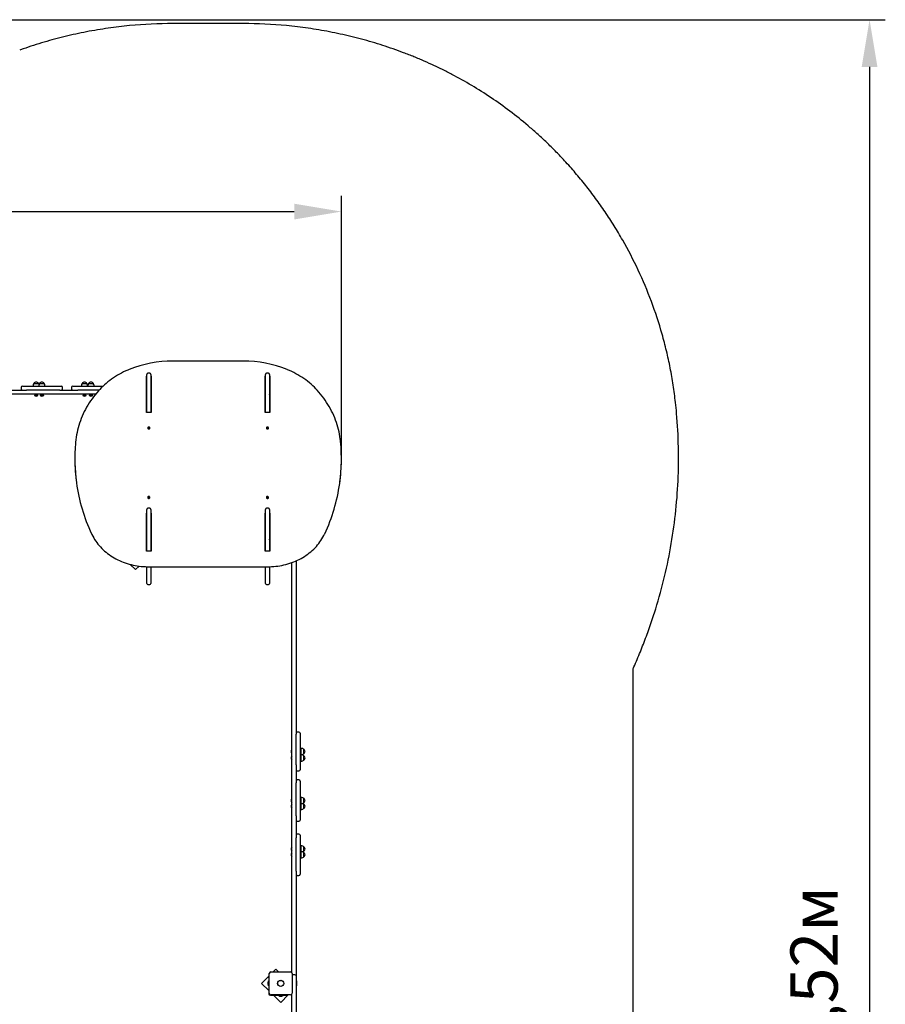
# Model space of a CAD drawing. Units: millimetres. Extents: x 3.05 to 12.24, y 1.49 to 10.72.
# Drawn here: x 8.39 to 12.24, y 6.34 to 10.72 of the extents above; entities that cross this region are included whole.
import ezdxf

# ---------------------------------------------------------------- set-up
doc = ezdxf.new("R2010")
doc.units = ezdxf.units.MM
doc.header["$LTSCALE"] = 70
doc.header["$PDSIZE"] = -1
doc.linetypes.add('SLD-Сплошная', pattern=[0])
doc.layers.add('ПРИМЕЧАНИЯ', color=7, linetype='SLD-Сплошная')
doc.styles.get("Standard").update_dxf_attribs({"font": 'isocpeui.ttf'})
doc.dimstyles.new('ISO-25', dxfattribs={"dimtxt": 2.5, "dimasz": 2.5, "dimexe": 1.25, "dimexo": 0.625, "dimtad": 1, "dimtxsty": 'Standard', "dimcen": 2.5, "dimadec": 0, "dimazin": 0, "dimtfac": 1, "dimtmove": 0, "dimatfit": 3, "dimfxl": 1, "dimarcsym": 0})

# ---------------------------------------------------------------- blocks, each defined once
blk = doc.blocks.new('_D_6')
at = {"color": 0, "lineweight": -2, "transparency": 16777216}
for p, q in [((6.0998, 10.7205), (12.2377, 10.7205)), ((12.1677, 10.5105), (12.1677, 2.4115)), ((6.6098, 2.2015), (12.2377, 2.2015))]:
    blk.add_line(p, q, dxfattribs=at)
at = {"color": 0, "transparency": 16777216}
for points in [[(12.1327, 10.5105), (12.2027, 10.5105), (12.1677, 10.7205)], [(12.1327, 2.4115), (12.2027, 2.4115), (12.1677, 2.2015)]]:
    blk.add_solid(points, dxfattribs=at)
at = {"layer": 'Defpoints', "color": 0, "transparency": 16777216}
for p in [(6.0998, 10.7205), (6.6098, 2.2015), (12.1677, 2.2015)]:
    blk.add_point(p, dxfattribs=at)
at = {"color": 0, "transparency": 16777216, "insert": (11.8157, 6.485), "char_height": 0.21, "attachment_point": 2, "rotation": 90}
blk.add_mtext('8,52м', dxfattribs=at)
blk = doc.blocks.new('*D10')
at = {"color": 0, "lineweight": -2, "transparency": 16777216}
for p, q in [((5.2718, 5.5435), (5.2718, 9.9367)), ((9.8178, 8.7681), (9.8178, 9.9367)), ((5.4818, 9.8667), (9.6078, 9.8667))]:
    blk.add_line(p, q, dxfattribs=at)
at = {"color": 0, "transparency": 16777216}
for points in [[(5.4818, 9.9017), (5.4818, 9.8317), (5.2718, 9.8667)], [(9.6078, 9.9017), (9.6078, 9.8317), (9.8178, 9.8667)]]:
    blk.add_solid(points, dxfattribs=at)
at = {"layer": 'Defpoints', "color": 0, "transparency": 16777216}
for p in [(9.8178, 9.8667), (9.8178, 8.7681), (5.2718, 5.5435)]:
    blk.add_point(p, dxfattribs=at)
at = {"color": 0, "transparency": 16777216, "insert": (7.5448, 10.0927), "char_height": 0.21, "attachment_point": 5}
blk.add_mtext('4,55м', dxfattribs=at)

msp = doc.modelspace()

# ---------------------------------------------------------------- linework, layer by layer
at = {"color": 7, "linetype": 'SLD-Сплошная', "lineweight": 25}
for p, q in [((9.3813, 9.2014), (9.0683, 9.2014)), ((8.9508, 9.1348), (8.9518, 9.1348)), ((8.9508, 8.9728), (8.9508, 9.1348)), ((8.9508, 9.1258), (8.9518, 9.1258)), ((8.9518, 8.9789), (8.9518, 9.1421)), ((8.9648, 9.1471), (8.9568, 9.1471)), ((8.9698, 9.1421), (8.9698, 8.9789)), ((8.9698, 9.1348), (8.9708, 9.1348)), ((8.9698, 9.1258), (8.9708, 9.1258)), ((8.9708, 9.1348), (8.9708, 8.9728)), ((9.4788, 8.9728), (9.4788, 9.1348)), ((9.4788, 9.1348), (9.4798, 9.1348)), ((9.4788, 9.1258), (9.4798, 9.1258)), ((9.4798, 8.9789), (9.4798, 9.1421)), ((9.4928, 9.1471), (9.4848, 9.1471)), ((9.4978, 9.1421), (9.4978, 8.9789)), ((9.4978, 9.1348), (9.4988, 9.1348)), ((9.4978, 9.1258), (9.4988, 9.1258)), ((9.4988, 9.1348), (9.4988, 8.9728)), ((8.3203, 9.0725), (8.4166, 9.0725)), ((8.3933, 9.0855), (8.3933, 9.0775)), ((8.3983, 9.0905), (8.5723, 9.0905)), ((8.565, 9.0725), (8.4166, 9.0725)), ((8.4463, 9.0935), (8.4463, 9.0905)), ((8.4493, 9.1015), (8.4493, 9.1015)), ((8.4493, 9.1015), (8.4703, 9.1015)), ((8.4703, 9.1015), (8.4703, 9.1015)), ((8.4718, 9.0935), (8.4718, 9.0905)), ((8.4748, 9.1015), (8.4748, 9.1015)), ((8.4748, 9.1015), (8.4958, 9.1015)), ((8.4958, 9.1015), (8.4958, 9.1015)), ((8.4988, 9.0905), (8.4988, 9.0935)), ((8.565, 9.0725), (8.6446, 9.0725)), ((8.5773, 9.0775), (8.5773, 9.0855)), ((8.6176, 9.0855), (8.6176, 9.0775)), ((8.6226, 9.0905), (8.7582, 9.0905)), ((8.7403, 9.0725), (8.6446, 9.0725)), ((8.6613, 9.0935), (8.6613, 9.0905)), ((8.6643, 9.1015), (8.6643, 9.1015)), ((8.6643, 9.1015), (8.6847, 9.1015)), ((8.6847, 9.1015), (8.6853, 9.1015)), ((8.6853, 9.1015), (8.6853, 9.1015)), ((8.6883, 9.0905), (8.6883, 9.0935)), ((8.6901, 9.0935), (8.6901, 9.0905)), ((8.6931, 9.1015), (8.6931, 9.1015)), ((8.6931, 9.1015), (8.714, 9.1015)), ((8.714, 9.1015), (8.7141, 9.1015)), ((8.7141, 9.1015), (8.7141, 9.1015)), ((8.7171, 9.0905), (8.7171, 9.0935)), ((8.9508, 9.0725), (8.9518, 9.0725)), ((8.9698, 9.0725), (8.9708, 9.0725)), ((9.4788, 9.0725), (9.4798, 9.0725)), ((9.4978, 9.0725), (9.4988, 9.0725)), ((8.7247, 9.0545), (8.1388, 9.0545)), ((8.4522, 9.0495), (8.4518, 9.0491)), ((8.4518, 9.0491), (8.4518, 9.0489)), ((8.4561, 9.0491), (8.4518, 9.0491)), ((8.4561, 9.0489), (8.4518, 9.0489)), ((8.4522, 9.0495), (8.4674, 9.0495)), ((8.456, 9.0529), (8.456, 9.0503)), ((8.4678, 9.0491), (8.4561, 9.0491)), ((8.4678, 9.0489), (8.4561, 9.0489)), ((8.4568, 9.0541), (8.4566, 9.054)), ((8.4568, 9.0545), (8.4568, 9.0541)), ((8.4568, 9.0541), (8.4569, 9.0541)), ((8.4569, 9.0541), (8.4607, 9.0541)), ((8.4579, 9.0529), (8.4579, 9.0503)), ((8.4607, 9.0541), (8.4628, 9.0541)), ((8.4628, 9.0541), (8.4628, 9.0545)), ((8.463, 9.054), (8.4628, 9.0541)), ((8.4636, 9.0529), (8.4636, 9.0503)), ((8.4678, 9.0491), (8.4674, 9.0495)), ((8.4678, 9.0489), (8.4678, 9.0491)), ((8.4777, 9.0495), (8.4773, 9.0491)), ((8.4773, 9.0491), (8.4773, 9.0489)), ((8.4933, 9.0491), (8.4773, 9.0491)), ((8.4933, 9.0489), (8.4773, 9.0489)), ((8.4777, 9.0495), (8.4929, 9.0495)), ((8.4815, 9.0533), (8.4811, 9.0529)), ((8.4811, 9.0529), (8.4811, 9.0503)), ((8.4823, 9.0541), (8.4815, 9.0533)), ((8.4823, 9.0545), (8.4823, 9.0541)), ((8.4823, 9.0541), (8.4834, 9.0541)), ((8.4834, 9.0541), (8.4876, 9.0541)), ((8.4858, 9.0529), (8.4858, 9.0503)), ((8.4876, 9.0541), (8.4883, 9.0541)), ((8.4883, 9.0541), (8.4883, 9.0545)), ((8.4891, 9.0533), (8.4883, 9.0541)), ((8.4895, 9.0529), (8.4895, 9.0503)), ((8.4933, 9.0491), (8.4929, 9.0495)), ((8.4933, 9.0489), (8.4933, 9.0491)), ((8.6672, 9.0495), (8.6668, 9.0491)), ((8.6668, 9.0491), (8.6668, 9.0489)), ((8.6676, 9.0491), (8.6668, 9.0491)), ((8.6676, 9.0489), (8.6668, 9.0489)), ((8.6672, 9.0495), (8.6824, 9.0495)), ((8.6828, 9.0491), (8.6676, 9.0491)), ((8.6828, 9.0489), (8.6676, 9.0489)), ((8.671, 9.0529), (8.671, 9.0503)), ((8.6718, 9.0541), (8.6716, 9.0539)), ((8.6718, 9.0545), (8.6718, 9.0541)), ((8.6718, 9.0541), (8.6738, 9.0541)), ((8.6738, 9.0541), (8.6776, 9.0541)), ((8.6767, 9.0529), (8.6767, 9.0503)), ((8.6776, 9.0541), (8.6778, 9.0541)), ((8.6778, 9.0541), (8.6778, 9.0545)), ((8.678, 9.0539), (8.6778, 9.0541)), ((8.6786, 9.0529), (8.6786, 9.0503)), ((8.6828, 9.0491), (8.6824, 9.0495)), ((8.6828, 9.0489), (8.6828, 9.0491)), ((8.696, 9.0495), (8.6956, 9.0491)), ((8.6956, 9.0491), (8.6956, 9.0489)), ((8.6977, 9.0491), (8.6956, 9.0491)), ((8.6977, 9.0489), (8.6956, 9.0489)), ((8.696, 9.0495), (8.7112, 9.0495)), ((8.7116, 9.0491), (8.6977, 9.0491)), ((8.7116, 9.0489), (8.6977, 9.0489)), ((8.7004, 9.0529), (8.7004, 9.0503)), ((8.7006, 9.0545), (8.7006, 9.0541)), ((8.7006, 9.0541), (8.7034, 9.0541)), ((8.7034, 9.0541), (8.7066, 9.0541)), ((8.7064, 9.0529), (8.7064, 9.0503)), ((8.7066, 9.0541), (8.7066, 9.0545)), ((8.7067, 9.0529), (8.7067, 9.0503)), ((8.7116, 9.0491), (8.7112, 9.0495)), ((8.7116, 9.0489), (8.7116, 9.0491)), ((8.9518, 9.0545), (8.9508, 9.0545)), ((8.9708, 9.0545), (8.9698, 9.0545)), ((8.9698, 9.0505), (8.9708, 9.0505)), ((9.4798, 9.0545), (9.4788, 9.0545)), ((9.4788, 9.0505), (9.4798, 9.0505)), ((9.4988, 9.0545), (9.4978, 9.0545)), ((8.9708, 9.0152), (8.9698, 9.0152)), ((8.9698, 8.9939), (8.9708, 8.9939)), ((9.4798, 9.0152), (9.4788, 9.0152)), ((9.4788, 8.9939), (9.4798, 8.9939)), ((8.9708, 8.9728), (8.9508, 8.9728)), ((8.9518, 8.9728), (8.9518, 8.9789)), ((8.9698, 8.9789), (8.9698, 8.9728)), ((9.4988, 8.9728), (9.4788, 8.9728)), ((9.4798, 8.9728), (9.4798, 8.9789)), ((9.4978, 8.9789), (9.4978, 8.9728)), ((8.956, 8.9038), (8.956, 8.9035)), ((8.9586, 8.9028), (8.9595, 8.9035)), ((8.9593, 8.9021), (8.9586, 8.9028)), ((8.9595, 8.9024), (8.9586, 8.9028)), ((8.9588, 8.9052), (8.9596, 8.9057)), ((8.9596, 8.9044), (8.9588, 8.9052)), ((8.9591, 8.904), (8.9598, 8.9041)), ((8.9598, 8.9038), (8.9591, 8.904)), ((8.9602, 8.9028), (8.9593, 8.9021)), ((8.9596, 8.9057), (8.9604, 8.9049)), ((8.9604, 8.9039), (8.9596, 8.9057)), ((8.9598, 8.9032), (8.9605, 8.9037)), ((8.9598, 8.9028), (8.9598, 8.9032)), ((8.9607, 8.9024), (8.9605, 8.903)), ((8.9607, 8.9048), (8.9609, 8.9053)), ((8.9609, 8.9029), (8.9607, 8.9024)), ((8.9609, 8.9053), (8.9611, 8.9047)), ((8.9609, 8.9036), (8.9609, 8.9053)), ((8.962, 8.902), (8.9612, 8.9028)), ((8.9613, 8.9036), (8.9618, 8.9032)), ((8.9614, 8.9049), (8.9623, 8.9056)), ((8.9614, 8.9038), (8.9623, 8.9056)), ((8.9618, 8.9039), (8.9625, 8.9037)), ((8.9625, 8.9037), (8.9618, 8.9036)), ((8.9618, 8.903), (8.9618, 8.9026)), ((8.9619, 8.9022), (8.9618, 8.9022)), ((8.962, 8.9033), (8.9628, 8.9025)), ((8.9628, 8.9025), (8.962, 8.902)), ((8.962, 8.9023), (8.9628, 8.9025)), ((8.963, 8.9049), (8.9621, 8.9042)), ((8.9623, 8.9056), (8.963, 8.9049)), ((8.9656, 8.9035), (8.9656, 8.9038)), ((9.484, 8.9038), (9.484, 8.9035)), ((9.4866, 8.9049), (9.4873, 8.9056)), ((9.4875, 8.9042), (9.4866, 8.9049)), ((9.4868, 8.9025), (9.4876, 8.9033)), ((9.4876, 8.902), (9.4868, 8.9025)), ((9.4876, 8.9023), (9.4868, 8.9025)), ((9.4871, 8.9037), (9.4878, 8.9039)), ((9.4878, 8.9036), (9.4871, 8.9037)), ((9.4873, 8.9056), (9.4882, 8.9049)), ((9.4882, 8.9038), (9.4873, 8.9056)), ((9.4884, 8.9028), (9.4876, 8.902)), ((9.4878, 8.9022), (9.4877, 8.9022)), ((9.4878, 8.9032), (9.4883, 8.9036)), ((9.4878, 8.9026), (9.4878, 8.903)), ((9.4885, 8.9047), (9.4887, 8.9053)), ((9.4887, 8.9053), (9.4889, 8.9048)), ((9.4887, 8.9036), (9.4887, 8.9053)), ((9.4889, 8.9024), (9.4887, 8.9029)), ((9.4891, 8.903), (9.4889, 8.9024)), ((9.4891, 8.9037), (9.4898, 8.9032)), ((9.4892, 8.9049), (9.49, 8.9057)), ((9.4892, 8.9039), (9.49, 8.9057)), ((9.4903, 8.9021), (9.4894, 8.9028)), ((9.4898, 8.9041), (9.4905, 8.904)), ((9.4905, 8.904), (9.4898, 8.9038)), ((9.4898, 8.9032), (9.4898, 8.9028)), ((9.49, 8.9057), (9.4908, 8.9052)), ((9.4908, 8.9052), (9.49, 8.9044)), ((9.4901, 8.9035), (9.491, 8.9028)), ((9.4901, 8.9024), (9.491, 8.9028)), ((9.491, 8.9028), (9.4903, 8.9021)), ((9.4936, 8.9035), (9.4936, 8.9038)), ((8.6347, 8.8352), (8.6347, 8.835)), ((9.8149, 8.835), (9.8149, 8.8352)), ((8.6318, 8.7681), (8.6318, 8.7641)), ((9.8178, 8.7641), (9.8178, 8.7681)), ((8.956, 8.5947), (8.956, 8.5944)), ((8.9585, 8.5956), (8.9591, 8.5963)), ((8.9595, 8.595), (8.9585, 8.5956)), ((8.959, 8.5932), (8.9597, 8.5941)), ((8.9598, 8.5927), (8.959, 8.5932)), ((8.9597, 8.593), (8.959, 8.5932)), ((8.9591, 8.5963), (8.9601, 8.5957)), ((8.9601, 8.5946), (8.9591, 8.5963)), ((8.9591, 8.5944), (8.9598, 8.5947)), ((8.9598, 8.5944), (8.9591, 8.5944)), ((8.9599, 8.5929), (8.9597, 8.593)), ((8.9598, 8.594), (8.9602, 8.5944)), ((8.9598, 8.5933), (8.9598, 8.594)), ((8.9605, 8.5936), (8.9598, 8.5927)), ((8.9605, 8.5962), (8.9608, 8.5956)), ((8.9605, 8.5955), (8.9605, 8.5962)), ((8.9606, 8.5945), (8.9605, 8.5962)), ((8.9611, 8.5932), (8.9608, 8.5938)), ((8.961, 8.5946), (8.9618, 8.5941)), ((8.9611, 8.5958), (8.9618, 8.5966)), ((8.9611, 8.5947), (8.9618, 8.5966)), ((8.9611, 8.5938), (8.9611, 8.5932)), ((8.9625, 8.5931), (8.9615, 8.5937)), ((8.9618, 8.5966), (8.9626, 8.5961)), ((8.9618, 8.595), (8.9625, 8.5949)), ((8.9618, 8.5945), (8.9618, 8.5938)), ((8.9626, 8.5961), (8.9619, 8.5953)), ((8.9625, 8.5949), (8.9619, 8.5947)), ((8.9621, 8.5944), (8.9631, 8.5938)), ((8.9621, 8.5933), (8.9631, 8.5938)), ((8.9631, 8.5938), (8.9625, 8.5931)), ((8.9656, 8.5944), (8.9656, 8.5947)), ((9.484, 8.5947), (9.484, 8.5944)), ((9.4865, 8.5938), (9.4875, 8.5944)), ((9.4871, 8.5931), (9.4865, 8.5938)), ((9.4875, 8.5933), (9.4865, 8.5938)), ((9.487, 8.5961), (9.4878, 8.5966)), ((9.4877, 8.5953), (9.487, 8.5961)), ((9.4871, 8.5949), (9.4878, 8.595)), ((9.4878, 8.5947), (9.4871, 8.5949)), ((9.4881, 8.5937), (9.4871, 8.5931)), ((9.4878, 8.5966), (9.4885, 8.5958)), ((9.4885, 8.5947), (9.4878, 8.5966)), ((9.4878, 8.5941), (9.4886, 8.5946)), ((9.4878, 8.5938), (9.4878, 8.5945)), ((9.4885, 8.5932), (9.4885, 8.5938)), ((9.4888, 8.5938), (9.4885, 8.5932)), ((9.4888, 8.5956), (9.4891, 8.5962)), ((9.489, 8.5945), (9.4891, 8.5962)), ((9.4891, 8.5962), (9.4891, 8.5955)), ((9.4898, 8.5927), (9.4891, 8.5936)), ((9.4894, 8.5944), (9.4898, 8.594)), ((9.4895, 8.5957), (9.4905, 8.5963)), ((9.4895, 8.5946), (9.4905, 8.5963)), ((9.4899, 8.593), (9.4897, 8.5929)), ((9.4905, 8.5944), (9.4898, 8.5944)), ((9.4898, 8.594), (9.4898, 8.5933)), ((9.4906, 8.5932), (9.4898, 8.5927)), ((9.4899, 8.5947), (9.4905, 8.5944)), ((9.4899, 8.5941), (9.4906, 8.5932)), ((9.4899, 8.593), (9.4906, 8.5932)), ((9.4911, 8.5956), (9.4901, 8.595)), ((9.4905, 8.5963), (9.4911, 8.5956)), ((9.4936, 8.5944), (9.4936, 8.5947)), ((8.9648, 8.5465), (8.9568, 8.5465)), ((9.4928, 8.5465), (9.4848, 8.5465)), ((8.9508, 8.5251), (8.9518, 8.5251)), ((8.9508, 8.3554), (8.9508, 8.5251)), ((8.9508, 8.5161), (8.9518, 8.5161)), ((8.9518, 8.4066), (8.9518, 8.5415)), ((8.9698, 8.5415), (8.9698, 8.4066)), ((8.9698, 8.5251), (8.9708, 8.5251)), ((8.9698, 8.5161), (8.9708, 8.5161)), ((8.9708, 8.5251), (8.9708, 8.3554)), ((9.4788, 8.3554), (9.4788, 8.5251)), ((9.4788, 8.5251), (9.4798, 8.5251)), ((9.4788, 8.5161), (9.4798, 8.5161)), ((9.4798, 8.4066), (9.4798, 8.5415)), ((9.4978, 8.5415), (9.4978, 8.4066)), ((9.4978, 8.5251), (9.4988, 8.5251)), ((9.4978, 8.5161), (9.4988, 8.5161)), ((9.4988, 8.5251), (9.4988, 8.3554)), ((8.9705, 8.4823), (8.9708, 8.4817)), ((9.4988, 8.4935), (9.4978, 8.4935)), ((9.4988, 8.4625), (9.4978, 8.4625)), ((9.4988, 8.4315), (9.4978, 8.4315)), ((8.9518, 8.4095), (8.9508, 8.4095)), ((8.9518, 8.3606), (8.9518, 8.4066)), ((8.9698, 8.4066), (8.9698, 8.3606)), ((8.9708, 8.3692), (8.9698, 8.3692)), ((9.4798, 8.3692), (9.4788, 8.3692)), ((9.4798, 8.3606), (9.4798, 8.4066)), ((9.4978, 8.4067), (9.4978, 8.4095)), ((9.4988, 8.4095), (9.4978, 8.4095)), ((9.4978, 8.4066), (9.4978, 8.3606)), ((8.9708, 8.3554), (8.9508, 8.3554)), ((8.9518, 8.3554), (8.9518, 8.3606)), ((8.9698, 8.3606), (8.9698, 8.3554)), ((9.4988, 8.3554), (9.4788, 8.3554)), ((9.4798, 8.3554), (9.4798, 8.3606)), ((9.4978, 8.3606), (9.4978, 8.3554)), ((8.8787, 8.2966), (8.9017, 8.2736)), ((8.9017, 8.2736), (8.9173, 8.2892)), ((8.9518, 8.2483), (8.9518, 8.2867)), ((8.9562, 8.2867), (9.4934, 8.2867)), ((8.9698, 8.2867), (8.9698, 8.2483)), ((9.4798, 8.2483), (9.4798, 8.2867)), ((9.4978, 8.2867), (9.4978, 8.2483)), ((9.5978, 8.1347), (9.5978, 8.3049)), ((9.6158, 8.3122), (9.6158, 8.1347)), ((8.9518, 8.2118), (8.9518, 8.2483)), ((8.9698, 8.2483), (8.9698, 8.2118)), ((9.4798, 8.2118), (9.4798, 8.2483)), ((9.4978, 8.2483), (9.4978, 8.2118)), ((8.9568, 8.2068), (8.9648, 8.2068)), ((9.4848, 8.2068), (9.4928, 8.2068)), ((9.5978, 7.9368), (9.5978, 8.1347)), ((9.6158, 8.1347), (9.6158, 7.9368)), ((9.5978, 7.9194), (9.5978, 7.9368)), ((9.6158, 7.9368), (9.6158, 7.9194)), ((9.5978, 7.8959), (9.5978, 7.9194)), ((9.5978, 7.7591), (9.5978, 7.8959)), ((9.6158, 7.9194), (9.6158, 7.8959)), ((9.6158, 7.8959), (9.6158, 7.7591)), ((9.5978, 7.6535), (9.5978, 7.7591)), ((9.6158, 7.7591), (9.6158, 7.6535)), ((9.5978, 7.6277), (9.5978, 7.6535)), ((9.5978, 6.8433), (9.5978, 7.6277)), ((9.6158, 7.6535), (9.6158, 7.6277)), ((9.6158, 7.6277), (9.6158, 7.541)), ((9.6158, 7.4055), (9.6158, 7.541)), ((9.6288, 7.5504), (9.6208, 7.5504)), ((9.6338, 7.5454), (9.6338, 7.3833)), ((9.5974, 7.4723), (9.5972, 7.4723)), ((9.5972, 7.465), (9.5972, 7.4723)), ((9.5972, 7.4563), (9.5972, 7.465)), ((9.5972, 7.4563), (9.5974, 7.4563)), ((9.5978, 7.4719), (9.5974, 7.4723)), ((9.5974, 7.465), (9.5974, 7.4723)), ((9.5974, 7.4563), (9.5974, 7.465)), ((9.5974, 7.4563), (9.5978, 7.4567)), ((9.6388, 7.4673), (9.6338, 7.4673)), ((9.6338, 7.4613), (9.6388, 7.4613)), ((9.6418, 7.4778), (9.6388, 7.4778)), ((9.6388, 7.4656), (9.6388, 7.4778)), ((9.6388, 7.4508), (9.6388, 7.4656)), ((9.6388, 7.4508), (9.6418, 7.4508)), ((9.6418, 7.449), (9.6388, 7.449)), ((9.6388, 7.4477), (9.6388, 7.449)), ((9.6498, 7.4748), (9.6497, 7.4748)), ((9.6497, 7.4538), (9.6498, 7.4538)), ((9.6498, 7.4748), (9.6498, 7.4538)), ((9.5974, 7.4435), (9.5972, 7.4435)), ((9.5972, 7.4427), (9.5972, 7.4435)), ((9.5972, 7.4275), (9.5972, 7.4427)), ((9.5972, 7.4275), (9.5974, 7.4275)), ((9.5978, 7.4431), (9.5974, 7.4435)), ((9.5974, 7.4427), (9.5974, 7.4435)), ((9.5974, 7.4275), (9.5974, 7.4427)), ((9.5974, 7.4275), (9.5978, 7.4279)), ((9.6158, 7.4055), (9.6158, 7.3256)), ((9.6388, 7.4385), (9.6338, 7.4385)), ((9.6338, 7.4325), (9.6388, 7.4325)), ((9.6388, 7.422), (9.6388, 7.4477)), ((9.6388, 7.422), (9.6418, 7.422)), ((9.6498, 7.446), (9.6497, 7.446)), ((9.6497, 7.425), (9.6498, 7.425)), ((9.6498, 7.446), (9.6498, 7.4256)), ((9.6498, 7.4256), (9.6498, 7.425)), ((9.6208, 7.3783), (9.6288, 7.3783)), ((9.6158, 7.1774), (9.6158, 7.3256)), ((9.6288, 7.338), (9.6208, 7.338)), ((9.6338, 7.333), (9.6338, 7.159)), ((9.5974, 7.254), (9.5972, 7.254)), ((9.5972, 7.2519), (9.5972, 7.254)), ((9.5972, 7.238), (9.5972, 7.2519)), ((9.5972, 7.238), (9.5974, 7.238)), ((9.5978, 7.2536), (9.5974, 7.254)), ((9.5974, 7.2519), (9.5974, 7.254)), ((9.5974, 7.238), (9.5974, 7.2519)), ((9.5974, 7.238), (9.5978, 7.2384)), ((9.6388, 7.249), (9.6338, 7.249)), ((9.6338, 7.243), (9.6388, 7.243)), ((9.6418, 7.2595), (9.6388, 7.2595)), ((9.6388, 7.2559), (9.6388, 7.2595)), ((9.6388, 7.2325), (9.6388, 7.2559)), ((9.6388, 7.2325), (9.6418, 7.2325)), ((9.6388, 7.2267), (9.6388, 7.2325)), ((9.6498, 7.2565), (9.6497, 7.2565)), ((9.6497, 7.2355), (9.6498, 7.2355)), ((9.6498, 7.231), (9.6497, 7.231)), ((9.6498, 7.2565), (9.6498, 7.2355)), ((9.6498, 7.2355), (9.6498, 7.2355)), ((9.6498, 7.231), (9.6498, 7.21)), ((9.5974, 7.2285), (9.5972, 7.2285)), ((9.5972, 7.2242), (9.5972, 7.2285)), ((9.5972, 7.2125), (9.5972, 7.2242)), ((9.5972, 7.2125), (9.5974, 7.2125)), ((9.5978, 7.2281), (9.5974, 7.2285)), ((9.5974, 7.2242), (9.5974, 7.2285)), ((9.5974, 7.2125), (9.5974, 7.2242)), ((9.5974, 7.2125), (9.5978, 7.2129)), ((9.6388, 7.2235), (9.6338, 7.2235)), ((9.6338, 7.2175), (9.6388, 7.2175)), ((9.6388, 7.207), (9.6388, 7.2267)), ((9.6388, 7.207), (9.6418, 7.207)), ((9.6497, 7.21), (9.6498, 7.21)), ((9.6158, 7.1774), (9.6158, 7.0809)), ((9.6208, 7.154), (9.6288, 7.154)), ((9.6158, 6.9315), (9.6158, 7.0809)), ((9.6288, 7.0971), (9.6208, 7.0971)), ((9.6338, 7.0921), (9.6338, 6.918)), ((9.5974, 7.0385), (9.5972, 7.0385)), ((9.5972, 7.0225), (9.5972, 7.0385)), ((9.5972, 7.0225), (9.5974, 7.0225)), ((9.5974, 7.0131), (9.5972, 7.0131)), ((9.5972, 7.0098), (9.5972, 7.0131)), ((9.5972, 6.9971), (9.5972, 7.0098)), ((9.5978, 7.0381), (9.5974, 7.0385)), ((9.5974, 7.0225), (9.5974, 7.0385)), ((9.5974, 7.0225), (9.5978, 7.0229)), ((9.5978, 7.0127), (9.5974, 7.0131)), ((9.5974, 7.0098), (9.5974, 7.0131)), ((9.5974, 6.9971), (9.5974, 7.0098)), ((9.6388, 7.0335), (9.6338, 7.0335)), ((9.6338, 7.0275), (9.6388, 7.0275)), ((9.6418, 7.044), (9.6388, 7.044)), ((9.6388, 7.0186), (9.6388, 7.044)), ((9.6418, 7.0186), (9.6388, 7.0186)), ((9.6388, 7.0131), (9.6388, 7.0186)), ((9.6388, 6.9916), (9.6388, 7.0131)), ((9.6498, 7.041), (9.6497, 7.041)), ((9.6497, 7.02), (9.6498, 7.02)), ((9.6498, 7.0156), (9.6497, 7.0156)), ((9.6498, 7.041), (9.6498, 7.02)), ((9.6498, 7.0156), (9.6498, 6.9946)), ((9.5972, 6.9971), (9.5974, 6.9971)), ((9.5974, 6.9971), (9.5978, 6.9975)), ((9.6388, 7.0081), (9.6338, 7.0081)), ((9.6338, 7.0021), (9.6388, 7.0021)), ((9.6388, 6.9916), (9.6418, 6.9916)), ((9.6497, 6.9946), (9.6498, 6.9946)), ((9.6158, 6.9315), (9.6158, 6.8433)), ((9.6208, 6.913), (9.6288, 6.913)), ((9.5978, 6.8224), (9.5978, 6.8433)), ((9.6158, 6.8433), (9.6158, 6.8224)), ((9.5978, 6.4807), (9.5978, 6.8224)), ((9.6158, 6.8224), (9.6158, 6.4655)), ((9.5043, 6.484), (9.5913, 6.484)), ((9.5265, 6.4961), (9.5144, 6.484)), ((9.5386, 6.484), (9.5265, 6.4961)), ((9.4963, 6.4659), (9.4629, 6.4324)), ((9.4948, 6.4432), (9.493, 6.4432)), ((9.493, 6.4219), (9.493, 6.4432)), ((9.4948, 6.4622), (9.4963, 6.4622)), ((9.4948, 6.4572), (9.4948, 6.4622)), ((9.4948, 6.4572), (9.4948, 6.3865)), ((9.4963, 6.389), (9.4963, 6.476)), ((9.5993, 6.476), (9.5993, 6.389)), ((9.6108, 6.4705), (9.6028, 6.4705)), ((9.6158, 6.4655), (9.6158, 6.4257)), ((9.6176, 6.4437), (9.6158, 6.4437)), ((9.6176, 6.4432), (9.6158, 6.4432)), ((9.6176, 6.4437), (9.6176, 6.4432)), ((9.6176, 6.4432), (9.6176, 6.4219)), ((9.4629, 6.4324), (9.4948, 6.4005)), ((9.4912, 6.436), (9.4912, 6.4325)), ((9.4912, 6.4325), (9.4912, 6.429)), ((9.493, 6.4219), (9.4948, 6.4219)), ((9.6158, 6.4257), (9.6158, 5.7535)), ((9.6158, 6.4219), (9.6176, 6.4219)), ((9.6194, 6.436), (9.6194, 6.4365)), ((9.6194, 6.4365), (9.6194, 6.4365)), ((9.6194, 6.436), (9.6194, 6.4365)), ((9.6194, 6.429), (9.6194, 6.436)), ((9.5018, 6.3795), (9.5725, 6.3795)), ((9.5913, 6.381), (9.5043, 6.381)), ((9.5158, 6.3795), (9.5477, 6.3476)), ((9.5372, 6.3795), (9.5372, 6.3777)), ((9.5585, 6.3777), (9.5372, 6.3777)), ((9.5443, 6.3759), (9.5513, 6.3759)), ((9.5477, 6.3476), (9.5812, 6.381)), ((9.5585, 6.3777), (9.5585, 6.3795)), ((9.5775, 6.3795), (9.5725, 6.3795)), ((9.5775, 6.381), (9.5775, 6.3795)), ((9.5978, 5.7535), (9.5978, 6.3844))]:
    msp.add_line(p, q, dxfattribs=at)
at = {"color": 7, "linetype": 'SLD-Сплошная', "lineweight": 25, "flags": 128}
for points in [[(8.8733, 9.1638), (8.8682, 9.1616), (8.8585, 9.1574), (8.849, 9.1529), (8.8396, 9.1482), (8.8305, 9.1433), (8.8214, 9.1381), (8.8126, 9.1327), (8.8039, 9.127), (8.7955, 9.1212), (8.7872, 9.1151), (8.7791, 9.1089), (8.7713, 9.1024), (8.7637, 9.0957), (8.7563, 9.0889), (8.7491, 9.0818), (8.7426, 9.075), (8.7413, 9.0737)], [(9.7083, 9.0737), (9.7047, 9.0775), (9.6977, 9.0847), (9.6904, 9.0916), (9.6829, 9.0984), (9.6752, 9.105), (9.6673, 9.1114), (9.6592, 9.1176), (9.6508, 9.1235), (9.6423, 9.1293), (9.6335, 9.1348), (9.6246, 9.1401), (9.6155, 9.1452), (9.6063, 9.1501), (9.5969, 9.1547), (9.5873, 9.1591), (9.5781, 9.163), (9.5763, 9.1638)], [(8.7413, 9.0737), (8.7372, 9.0692), (8.7297, 9.0606), (8.7224, 9.0518), (8.7154, 9.0429), (8.7087, 9.0338), (8.7022, 9.0246), (8.696, 9.0152), (8.6901, 9.0057), (8.6844, 8.9961), (8.6791, 8.9864), (8.674, 8.9765), (8.6692, 8.9666), (8.6647, 8.9565), (8.6605, 8.9463), (8.6566, 8.9361), (8.653, 8.9257), (8.6497, 8.9153), (8.6467, 8.9049), (8.644, 8.8943), (8.6417, 8.8837), (8.6396, 8.8731), (8.6379, 8.8624), (8.6364, 8.8517), (8.6361, 8.849)], [(9.8135, 8.849), (9.8128, 8.8547), (9.8113, 8.8654), (9.8094, 8.8761), (9.8073, 8.8867), (9.8048, 8.8973), (9.8021, 8.9078), (9.799, 8.9182), (9.7956, 8.9286), (9.7919, 8.9389), (9.788, 8.9492), (9.7837, 8.9593), (9.7791, 8.9693), (9.7742, 8.9793), (9.7691, 8.9891), (9.7636, 8.9988), (9.7579, 9.0084), (9.7519, 9.0178), (9.7456, 9.0272), (9.7391, 9.0363), (9.7323, 9.0454), (9.7252, 9.0542), (9.7178, 9.063), (9.7102, 9.0715), (9.7083, 9.0737)], [(8.4569, 9.0541), (8.4571, 9.0541), (8.4574, 9.0537), (8.4579, 9.0529)], [(8.4636, 9.0529), (8.4633, 9.0535), (8.463, 9.0539)], [(8.6716, 9.0539), (8.6715, 9.0537), (8.671, 9.0529)], [(8.6776, 9.0541), (8.6778, 9.0541), (8.6781, 9.0537), (8.6786, 9.0529)], [(8.9508, 9.0538), (8.951, 9.0537), (8.9518, 9.0527)], [(9.4978, 9.0526), (9.4986, 9.0537), (9.4988, 9.0538)], [(8.9639, 8.9007), (8.9648, 8.9015), (8.9654, 8.9025), (8.9656, 8.9037), (8.9655, 8.9048), (8.965, 8.9058), (8.9642, 8.9067), (8.9632, 8.9074), (8.962, 8.9079), (8.9607, 8.908), (8.9594, 8.9078), (8.9582, 8.9074), (8.9572, 8.9066), (8.9565, 8.9057), (8.9561, 8.9046), (8.956, 8.9035), (8.9563, 8.9024), (8.9569, 8.9014), (8.9579, 8.9006), (8.959, 8.9), (8.9602, 8.8997), (8.9616, 8.8997), (8.9628, 8.9001), (8.9639, 8.9007)], [(8.956, 8.9035), (8.956, 8.9032), (8.9563, 8.9021), (8.9569, 8.9011), (8.9579, 8.9003), (8.959, 8.8997), (8.9602, 8.8994), (8.9616, 8.8994), (8.9628, 8.8998), (8.9639, 8.9004)], [(9.4857, 8.9007), (9.4868, 8.9001), (9.488, 8.8997), (9.4894, 8.8997), (9.4906, 8.9), (9.4918, 8.9006), (9.4927, 8.9014), (9.4933, 8.9024), (9.4936, 8.9035), (9.4935, 8.9046), (9.4931, 8.9057), (9.4924, 8.9066), (9.4914, 8.9074), (9.4902, 8.9078), (9.4889, 8.908), (9.4876, 8.9079), (9.4864, 8.9074), (9.4854, 8.9067), (9.4846, 8.9058), (9.4841, 8.9048), (9.484, 8.9037), (9.4842, 8.9025), (9.4848, 8.9015), (9.4857, 8.9007)], [(9.4857, 8.9004), (9.4868, 8.8998), (9.488, 8.8994), (9.4894, 8.8994), (9.4906, 8.8997), (9.4918, 8.9003), (9.4927, 8.9011), (9.4933, 8.9021), (9.4936, 8.9032), (9.4936, 8.9035)], [(8.6361, 8.849), (8.6354, 8.8418), (8.6347, 8.8352)], [(9.8149, 8.8352), (9.8142, 8.8423), (9.8135, 8.849)], [(8.9647, 8.5922), (8.9653, 8.5932), (8.9656, 8.5943), (8.9655, 8.5955), (8.9651, 8.5965), (8.9644, 8.5975), (8.9634, 8.5982), (8.9622, 8.5987), (8.9609, 8.5988), (8.9596, 8.5987), (8.9584, 8.5983), (8.9573, 8.5976), (8.9566, 8.5966), (8.9561, 8.5956), (8.956, 8.5945), (8.9563, 8.5933), (8.9568, 8.5923), (8.9577, 8.5915), (8.9588, 8.5909), (8.9601, 8.5906), (8.9614, 8.5906), (8.9627, 8.5908), (8.9638, 8.5914), (8.9647, 8.5922)], [(8.956, 8.5944), (8.956, 8.5942), (8.9563, 8.593), (8.9568, 8.592), (8.9577, 8.5912), (8.9588, 8.5906), (8.9601, 8.5903), (8.9614, 8.5903), (8.9627, 8.5905), (8.9638, 8.5911), (8.9647, 8.5919)], [(9.4849, 8.5922), (9.4858, 8.5914), (9.487, 8.5908), (9.4882, 8.5906), (9.4895, 8.5906), (9.4908, 8.5909), (9.4919, 8.5915), (9.4928, 8.5923), (9.4933, 8.5933), (9.4936, 8.5945), (9.4935, 8.5956), (9.493, 8.5966), (9.4923, 8.5976), (9.4912, 8.5983), (9.49, 8.5987), (9.4887, 8.5988), (9.4874, 8.5987), (9.4863, 8.5982), (9.4852, 8.5975), (9.4845, 8.5965), (9.4841, 8.5955), (9.484, 8.5943), (9.4843, 8.5932), (9.4849, 8.5922)], [(9.4849, 8.5919), (9.4858, 8.5911), (9.487, 8.5905), (9.4882, 8.5903), (9.4895, 8.5903), (9.4908, 8.5906), (9.4919, 8.5912), (9.4928, 8.592), (9.4933, 8.593), (9.4936, 8.5942), (9.4936, 8.5944)], [(8.7059, 8.4333), (8.7078, 8.4293), (8.7116, 8.422), (8.7156, 8.4148), (8.7199, 8.4077), (8.7246, 8.4007), (8.7294, 8.3939), (8.7346, 8.3873), (8.74, 8.3807), (8.7456, 8.3744), (8.7516, 8.3682), (8.7577, 8.3622), (8.7641, 8.3564), (8.7707, 8.3508), (8.7775, 8.3454), (8.7845, 8.3402), (8.7918, 8.3352), (8.7992, 8.3304), (8.8068, 8.3259), (8.8146, 8.3215), (8.8225, 8.3174), (8.8306, 8.3136), (8.8389, 8.31), (8.8473, 8.3066), (8.8558, 8.3035), (8.8644, 8.3007), (8.8732, 8.2981), (8.882, 8.2957), (8.891, 8.2936), (8.9, 8.2918), (8.909, 8.2903), (8.9182, 8.289), (8.9273, 8.288), (8.9365, 8.2873), (8.9458, 8.2869), (8.9545, 8.2867), (8.9562, 8.2867)], [(9.4934, 8.2867), (9.4983, 8.2867), (9.5075, 8.287), (9.5167, 8.2876), (9.5259, 8.2884), (9.5351, 8.2895), (9.5442, 8.2909), (9.5532, 8.2925), (9.5622, 8.2944), (9.5711, 8.2966), (9.5799, 8.2991), (9.5886, 8.3018), (9.5972, 8.3047), (9.6057, 8.3079), (9.614, 8.3114), (9.6222, 8.3151), (9.6303, 8.3191), (9.6381, 8.3232), (9.6459, 8.3277), (9.6534, 8.3323), (9.6608, 8.3372), (9.6679, 8.3423), (9.6749, 8.3476), (9.6816, 8.353), (9.6881, 8.3587), (9.6944, 8.3646), (9.7005, 8.3707), (9.7063, 8.3769), (9.7118, 8.3834), (9.7171, 8.3899), (9.7222, 8.3967), (9.7269, 8.4035), (9.7314, 8.4105), (9.7357, 8.4177), (9.7396, 8.425), (9.7431, 8.4319), (9.7437, 8.4333)], [(8.9508, 8.4078), (8.951, 8.4077), (8.9518, 8.4067)], [(9.4978, 8.4066), (9.4986, 8.4077), (9.4988, 8.4078)]]:
    msp.add_lwpolyline(points, dxfattribs=at)
at = {"color": 7, "linetype": 'SLD-Сплошная', "lineweight": 25}
for radius in [0.0137, 0.0135]:
    msp.add_circle((9.5478, 6.4325), radius, dxfattribs=at)
for centre, radius, start, end in [((9.0673, 8.6822), 0.5192, 89.8938, 111.941), ((9.3822, 8.6819), 0.5195, 68.0645, 90.1006), ((8.9568, 9.1421), 0.005, 90, 180), ((8.9648, 9.1421), 0.005, 0, 90), ((9.4848, 9.1421), 0.005, 90, 180), ((9.4928, 9.1421), 0.005, 0, 90), ((8.3983, 9.0855), 0.005, 90, 180), ((8.3983, 9.0775), 0.005, 180, 270), ((8.4583, 9.0935), 0.012, 138.1897, 180), ((8.4598, 9.0957), 0.012, 28.955, 151.045), ((8.4613, 9.0935), 0.012, 20.6293, 41.8103), ((8.4838, 9.0935), 0.012, 138.1897, 180), ((8.4853, 9.0957), 0.012, 28.955, 151.045), ((8.4868, 9.0935), 0.012, 0, 41.8103), ((8.5723, 9.0855), 0.005, 0, 90), ((8.5723, 9.0775), 0.005, 270, 0), ((8.6226, 9.0855), 0.005, 90, 180), ((8.6226, 9.0775), 0.005, 180, 270), ((8.6733, 9.0935), 0.012, 138.1897, 180), ((8.6748, 9.0957), 0.012, 28.955, 151.045), ((8.6763, 9.0935), 0.012, 0, 41.8103), ((8.7021, 9.0935), 0.012, 138.1897, 180), ((8.7036, 9.0957), 0.012, 28.955, 151.045), ((8.7051, 9.0935), 0.012, 0, 41.8103), ((8.4598, 9.0581), 0.0122, 228.8578, 311.1422), ((8.4578, 9.0526), 0.00175, 117.5065, 169.8723), ((8.4612, 9.0492), 0.00496, 95.2045, 131.7989), ((8.4604, 9.0495), 0.00463, 46.8325, 86.1641), ((8.4853, 9.0581), 0.0122, 228.8578, 311.1422), ((8.4839, 9.0503), 0.00382, 96.9512, 138.1694), ((8.4831, 9.0506), 0.00353, 40.0492, 84.8302), ((8.4882, 9.0514), 0.00275, 100.6012, 147.8977), ((8.4873, 9.0516), 0.0025, 29.5185, 81.9826), ((8.6748, 9.0581), 0.0122, 228.8578, 311.1422), ((8.6743, 9.0492), 0.00491, 95.2666, 132.0539), ((8.6735, 9.0496), 0.00458, 46.5625, 86.1171), ((8.6784, 9.0525), 0.00178, 115.4064, 168.1944), ((8.7036, 9.0581), 0.0122, 228.8578, 311.1422), ((8.7039, 9.0488), 0.00534, 94.8301, 130.2035), ((8.7044, 9.0531), 0.00394, 165.2733, 183.5117), ((8.7031, 9.0491), 0.00499, 48.5191, 86.4474), ((8.7121, 9.0529), 0.00566, 168.0596, 180.7253), ((8.7028, 9.0531), 0.00394, 356.4883, 14.7267), ((8.9592, 8.904), 0.000635, 305.7527, 337.0056), ((8.9592, 8.904), 0.000596, 12.3483, 44.954), ((8.9592, 8.9028), 0.000573, 319.5748, 359.5395), ((8.9606, 8.9022), 0.000778, 98.6475, 125.9184), ((8.9609, 8.9055), 0.000736, 224.9205, 253.2224), ((8.9609, 8.9044), 0.000813, 234.4145, 297.4791), ((8.9607, 8.9022), 0.000736, 44.9205, 73.2224), ((8.961, 8.9055), 0.000778, 278.6475, 305.9184), ((8.9624, 8.9037), 0.000635, 125.7527, 157.0056), ((8.9624, 8.9037), 0.000596, 192.3483, 224.954), ((8.9624, 8.9026), 0.000565, 180.2707, 215.5121), ((8.9617, 8.9036), 0.00392, 304.5882, 359.1631), ((9.4879, 8.9036), 0.00392, 180.8369, 235.4118), ((9.4872, 8.9037), 0.000635, 22.9944, 54.2473), ((9.4872, 8.9037), 0.000596, 315.046, 347.6517), ((9.4872, 8.9026), 0.000565, 324.4879, 359.7293), ((9.4886, 8.9055), 0.000778, 234.0816, 261.3525), ((9.4887, 8.9044), 0.000813, 242.5209, 305.5855), ((9.4889, 8.9022), 0.000736, 106.7776, 135.0795), ((9.4887, 8.9055), 0.000736, 286.7776, 315.0795), ((9.489, 8.9022), 0.000778, 54.0816, 81.3525), ((9.4904, 8.904), 0.000596, 135.046, 167.6517), ((9.4904, 8.904), 0.000635, 202.9944, 234.2473), ((9.4904, 8.9028), 0.000576, 180.5566, 220.3291), ((9.3977, 8.7681), 0.7659, 174.9848, 188.0562), ((9.0518, 8.7681), 0.766, 352.1578, 5.0144), ((9.3984, 8.7641), 0.7666, 180.0037, 187.8401), ((9.0511, 8.7641), 0.7667, 351.9484, 359.9962), ((9.4202, 8.7675), 0.7887, 187.8803, 205.0781), ((9.029, 8.7677), 0.789, 334.9244, 351.9077), ((8.9592, 8.5944), 0.000655, 27.7699, 58.3706), ((8.9592, 8.5945), 0.000582, 319.5067, 352.6664), ((8.9593, 8.5933), 0.000561, 329.305, 359.792), ((8.9605, 8.5963), 0.000794, 238.1588, 265.0506), ((8.9605, 8.5952), 0.000808, 246.1383, 309.4693), ((8.961, 8.5931), 0.000715, 110.6041, 139.4651), ((8.9606, 8.5963), 0.000715, 290.6041, 319.4651), ((8.9611, 8.593), 0.000794, 58.1588, 85.0506), ((8.9624, 8.5949), 0.000582, 139.5067, 172.6664), ((8.9623, 8.5938), 0.000558, 180.134, 209.9657), ((8.9624, 8.595), 0.000655, 207.7699, 238.3706), ((8.9618, 8.5944), 0.00377, 319.179, 359.682), ((9.4878, 8.5944), 0.00377, 180.318, 220.821), ((9.4872, 8.595), 0.000655, 301.6294, 332.2301), ((9.4872, 8.5949), 0.000582, 7.3336, 40.4933), ((9.4873, 8.5938), 0.000558, 330.0343, 359.866), ((9.4885, 8.593), 0.000794, 94.9494, 121.8412), ((9.489, 8.5963), 0.000715, 220.5349, 249.3959), ((9.4891, 8.5952), 0.000808, 230.5307, 293.8617), ((9.4886, 8.5931), 0.000715, 40.5349, 69.3959), ((9.4891, 8.5963), 0.000794, 274.9494, 301.8412), ((9.4904, 8.5945), 0.000582, 187.3336, 220.4933), ((9.4903, 8.5933), 0.000561, 180.208, 210.695), ((9.4904, 8.5944), 0.000655, 121.6294, 152.2301), ((8.9568, 8.5415), 0.005, 90, 180), ((8.9648, 8.5415), 0.005, 0, 90), ((9.4848, 8.5415), 0.005, 90, 180), ((9.4928, 8.5415), 0.005, 0, 90), ((8.9758, 8.4845), 0.00575, 150.4082, 202.6662), ((9.4738, 8.4845), 0.00575, 330.4082, 29.5918), ((8.9568, 8.2118), 0.005, 180, 270), ((8.9648, 8.2118), 0.005, 270, 360), ((9.4848, 8.2118), 0.005, 180, 270), ((9.4928, 8.2118), 0.005, 270, 360), ((9.6208, 7.5454), 0.005, 90, 180), ((9.6288, 7.5454), 0.005, 0, 90), ((9.6064, 7.4643), 0.0122, 138.8578, 221.1422), ((9.6418, 7.4658), 0.012, 48.1897, 90), ((9.6418, 7.4628), 0.012, 270, 311.8103), ((9.6418, 7.437), 0.012, 48.1897, 90), ((9.644, 7.4643), 0.012, 298.955, 61.045), ((9.6064, 7.4355), 0.0122, 138.8578, 221.1422), ((9.6418, 7.434), 0.012, 270, 311.8103), ((9.644, 7.4355), 0.012, 298.955, 61.045), ((9.6208, 7.3833), 0.005, 180, 270), ((9.6288, 7.3833), 0.005, 270, 0), ((9.6208, 7.333), 0.005, 90, 180), ((9.6288, 7.333), 0.005, 0, 90), ((9.6064, 7.246), 0.0122, 138.8578, 221.1422), ((9.6418, 7.2475), 0.012, 48.1897, 90), ((9.6418, 7.2445), 0.012, 270, 311.8103), ((9.6418, 7.222), 0.012, 48.1897, 69.3707), ((9.644, 7.246), 0.012, 298.955, 61.045), ((9.644, 7.2205), 0.012, 298.955, 61.045), ((9.6064, 7.2205), 0.0122, 138.8578, 221.1422), ((9.6418, 7.219), 0.012, 270, 311.8103), ((9.6208, 7.159), 0.005, 180, 270), ((9.6288, 7.159), 0.005, 270, 360), ((9.6208, 7.0921), 0.005, 90, 180), ((9.6288, 7.0921), 0.005, 0, 90), ((9.6064, 7.0305), 0.0122, 138.8578, 221.1422), ((9.6064, 7.0051), 0.0122, 138.8578, 221.1422), ((9.6418, 7.032), 0.012, 48.1897, 90), ((9.6418, 7.0066), 0.012, 48.1897, 90), ((9.6418, 7.029), 0.012, 290.6293, 311.8103), ((9.644, 7.0305), 0.012, 298.955, 61.045), ((9.644, 7.0051), 0.012, 298.955, 61.045), ((9.6418, 7.0036), 0.012, 270, 311.8103), ((9.6208, 6.918), 0.005, 180, 270), ((9.6288, 6.918), 0.005, 270, 360), ((9.5043, 6.476), 0.008, 90, 180), ((9.5913, 6.476), 0.008, 0, 90), ((9.6028, 6.4655), 0.005, 90, 134.427), ((9.6108, 6.4655), 0.005, 0, 90), ((9.6146, 6.4365), 0.00481, 0, 51.282), ((9.496, 6.436), 0.00481, 128.718, 180), ((9.496, 6.429), 0.00481, 180, 231.282), ((9.6146, 6.436), 0.00481, 0, 51.282), ((9.6146, 6.429), 0.00481, 308.718, 360), ((9.5018, 6.3865), 0.007, 180, 270), ((9.5043, 6.389), 0.008, 180, 270), ((9.5443, 6.3807), 0.00481, 218.718, 270), ((9.5513, 6.3807), 0.00481, 270, 321.282), ((9.5913, 6.389), 0.008, 270, 0)]:
    msp.add_arc(centre, radius, start, end, dxfattribs=at)
for centre, major_axis, ratio, start_param, end_param in [((8.455, 9.0503), (0.00101, 0), 0.795585, 4.712389, 6.283185), ((8.4573, 9.0503), (0, 0.0008), 0.64816, 3.141593, 4.712389), ((8.4646, 9.0503), (0.00101, 0), 0.795585, 3.141593, 4.712389), ((8.4799, 9.0503), (0.00112, 0), 0.713255, 4.712389, 6.283185), ((8.486, 9.0503), (0, 0.0008), 0.185289, 1.570796, 3.141593), ((8.4906, 9.0503), (0.00112, 0), 0.713255, 3.141593, 4.712389), ((8.67, 9.0503), (0.00102, 0), 0.786574, 4.712389, 6.283185), ((8.6772, 9.0503), (0, 0.0008), 0.619438, 1.570796, 3.141593), ((8.6796, 9.0503), (0.00102, 0), 0.786574, 3.141593, 4.712389), ((8.6996, 9.0503), (0.000832, 0), 0.961685, 4.712389, 6.283185), ((8.7072, 9.0503), (0, 0.0008), 0.958504, 1.570796, 3.141593), ((8.7075, 9.0503), (0.000832, 0), 0.961685, 3.141593, 4.712389), ((8.9591, 8.9029), (0.000717, -0.000506), 0.208532, 5.562161, 5.720689), ((8.9591, 8.904), (-0.00012, 0.00476), 0.150285, 4.470566, 4.732366), ((8.9591, 8.904), (-0.00029, 0.00356), 0.186195, 4.375731, 4.637531), ((8.9609, 8.9043), (-0.00036, 0.00116), 0.541911, 1.757027, 1.915556), ((8.9609, 8.9053), (-0.00065, 0.00439), 0.074338, 1.694782, 1.956581), ((8.9609, 8.9053), (0.00069, 0.0043), 0.052377, 4.314848, 4.576647), ((8.9609, 8.9043), (0.00043, 0.00112), 0.523731, 4.318345, 4.476874), ((8.9625, 8.9037), (0.00022, 0.00474), 0.145894, 1.532885, 1.610328), ((8.9625, 8.9037), (0.00016, 0.00353), 0.200534, 1.611734, 1.791894), ((8.9625, 8.9027), (0.000722, 0.000418), 0.155355, 3.597128, 3.755657), ((9.4871, 8.9027), (0.000722, -0.000418), 0.155355, 5.669121, 5.82765), ((9.4871, 8.9037), (-0.00022, 0.00474), 0.145894, 4.682455, 4.7503), ((9.4871, 8.9037), (-0.00016, 0.00353), 0.200534, 4.491292, 4.671451), ((9.4887, 8.9043), (-0.00043, 0.00112), 0.523731, 1.806311, 1.96484), ((9.4887, 8.9053), (-0.00069, 0.0043), 0.052377, 1.706538, 1.968337), ((9.4887, 8.9053), (0.00065, 0.00439), 0.074338, 4.326604, 4.588404), ((9.4887, 8.9043), (0.00036, 0.00116), 0.541911, 4.36763, 4.526158), ((9.4905, 8.904), (0.00012, 0.00476), 0.150285, 1.55082, 1.812619), ((9.4905, 8.904), (0.00029, 0.00356), 0.186195, 1.645655, 1.907454), ((9.4905, 8.9029), (0.000717, 0.000506), 0.208532, 3.704089, 3.862617), ((8.9591, 8.5934), (0.000723, -0.000376), 0.130806, 5.722702, 5.881231), ((8.9591, 8.5944), (-0.00026, 0.00472), 0.142944, 4.691269, 4.758472), ((8.9591, 8.5944), (-0.00009, 0.00352), 0.204283, 4.583458, 4.688307), ((8.9605, 8.5951), (-0.00046, 0.00109), 0.514102, 1.830157, 1.988686), ((8.9605, 8.5962), (-0.0007, 0.00426), 0.041375, 1.711233, 1.973033), ((8.9605, 8.5962), (0.00062, 0.00444), 0.08357, 4.332653, 4.594453), ((8.9605, 8.5951), (0.00032, 0.00118), 0.549049, 4.389341, 4.54787), ((8.9611, 8.5932), (0.00072, 0.00413), 0.008027, 1.420255, 1.560205), ((8.9625, 8.5949), (0.00007, 0.00477), 0.151387, 1.559157, 1.820957), ((8.9625, 8.5949), (0.00035, 0.00358), 0.177063, 1.659628, 1.921427), ((9.4871, 8.5949), (-0.00007, 0.00477), 0.151387, 4.462229, 4.724028), ((9.4871, 8.5949), (-0.00035, 0.00358), 0.177063, 4.361758, 4.623557), ((9.4891, 8.5951), (-0.00032, 0.00118), 0.549049, 1.735316, 1.893844), ((9.4885, 8.5932), (-0.00072, 0.00413), 0.008027, 4.722981, 4.86293), ((9.4891, 8.5962), (-0.00062, 0.00444), 0.08357, 1.688733, 1.950532), ((9.4891, 8.5962), (0.0007, 0.00426), 0.041375, 4.310152, 4.571952), ((9.4891, 8.5951), (0.00046, 0.00109), 0.514102, 4.294499, 4.453028), ((9.4905, 8.5944), (0.00026, 0.00472), 0.142944, 1.524713, 1.591916), ((9.4905, 8.5944), (0.00009, 0.00352), 0.204283, 1.594878, 1.699728), ((9.4905, 8.5934), (0.000723, 0.000376), 0.130806, 3.543547, 3.702076)]:
    msp.add_ellipse(centre, major_axis=major_axis, ratio=ratio, start_param=start_param, end_param=end_param, dxfattribs=at)
at = {"layer": 'ПРИМЕЧАНИЯ', "color": 251, "true_color": 0x636466}
for p, q in [((9.3813, 10.7032), (9.0683, 10.7032)), ((11.1158, 6.1903), (11.1158, 7.8337))]:
    msp.add_line(p, q, dxfattribs=at)
msp.add_arc((9.2299, 8.7862), 2.0872, 5.0159, 6.3689, dxfattribs=at)
for points, knots in [([(9.0683, 10.7032), (9.004, 10.7032), (8.9077, 10.6986), (8.7797, 10.6834), (8.6842, 10.6673), (8.5891, 10.6466), (8.5105, 10.6254), (8.448, 10.6062), (8.4119, 10.5941), (8.3915, 10.5868), (8.3865, 10.585)], [-1.5707963, -1.5707963, -1.5707963, -1.5707963, -1.4612351, -1.4064545, -1.3516739, -1.2968933, -1.2421126, -1.2147223, -1.187332, -1.1784995, -1.1784995, -1.1784995, -1.1784995]), ([(10.1406, 10.5554), (10.133, 10.5585), (10.1176, 10.5647), (10.0868, 10.5765), (10.0482, 10.5905), (10.0016, 10.6062), (9.9391, 10.6254), (9.8605, 10.6466), (9.7655, 10.6673), (9.6699, 10.6834), (9.5419, 10.6986), (9.4456, 10.7032), (9.3813, 10.7032)], [-2.0090412, -2.0090412, -2.0090412, -2.0090412, -1.9953461, -1.9816509, -1.9542606, -1.9268703, -1.89948, -1.8446994, -1.7899188, -1.7351382, -1.6803576, -1.5707963, -1.5707963, -1.5707963, -1.5707963]), ([(10.8108, 10.0928), (10.8047, 10.0994), (10.7925, 10.1124), (10.7678, 10.1381), (10.7363, 10.1693), (10.6978, 10.2054), (10.6453, 10.2519), (10.5779, 10.3066), (10.4944, 10.367), (10.4086, 10.4221), (10.3356, 10.4636), (10.2763, 10.4943), (10.2314, 10.516), (10.1937, 10.5331), (10.1634, 10.5461), (10.1482, 10.5523), (10.1406, 10.5554)], [-2.4672736, -2.4672736, -2.4672736, -2.4672736, -2.4529539, -2.4386341, -2.4099946, -2.3813551, -2.3527155, -2.2954365, -2.2381574, -2.1808784, -2.1235993, -2.0949598, -2.0663203, -2.0376808, -2.023361, -2.0090412, -2.0090412, -2.0090412, -2.0090412]), ([(11.3042, 9.0177), (11.3028, 9.0306), (11.2997, 9.0563), (11.2923, 9.1075), (11.2812, 9.1712), (11.2647, 9.2467), (11.2387, 9.3461), (11.1988, 9.4674), (11.1399, 9.6073), (11.0823, 9.7184), (11.0317, 9.8036), (10.9915, 9.8656), (10.9492, 9.9256), (10.9123, 9.9739), (10.8819, 10.0115), (10.8586, 10.0392), (10.835, 10.0663), (10.8189, 10.084), (10.8108, 10.0928)], [-3.0452293, -3.0452293, -3.0452293, -3.0452293, -3.0271681, -3.009107, -2.9729848, -2.9368626, -2.9007403, -2.8284959, -2.7562514, -2.684007, -2.6478848, -2.6117625, -2.5756403, -2.5395181, -2.521457, -2.5033959, -2.4853348, -2.4672736, -2.4672736, -2.4672736, -2.4672736]), ([(11.1158, 7.8337), (11.1168, 7.836), (11.1229, 7.8494), (11.1386, 7.8854), (11.1618, 7.9423), (11.1876, 8.0116), (11.2191, 8.1053), (11.2528, 8.2247), (11.2839, 8.3708), (11.3055, 8.5191), (11.3211, 8.7186), (11.3179, 8.8691), (11.3091, 8.9687)], [2.7697365, 2.7697365, 2.7697365, 2.7697365, 2.772653, 2.7870015, 2.8156985, 2.8443954, 2.8730924, 2.9304864, 2.9878803, 3.0452743, 3.1026682, 3.2174561, 3.2174561, 3.2174561, 3.2174561])]:
    msp.add_open_spline(points, degree=3, knots=knots, dxfattribs=at)

# ---------------------------------------------------------------- dimensions: what is measured, and where the dimension line sits
at = {"color": 251, "true_color": 0x636466}
dim = msp.add_linear_dim(base=(12.1677, 2.2015), p1=(6.0998, 10.7205), p2=(6.6098, 2.2015), angle=90, dimstyle='ISO-25', override={"dimtxt": 0.21, "dimasz": 0.21, "dimexe": 0.07, "dimexo": 0, "dimgap": 0.1, "dimzin": 1, "dimpost": 'м', "dimtdec": 3, "dimtzin": 1}, dxfattribs=at)
dim.commit()
dim.dimension.update_dxf_attribs({"geometry": '_D_6', "text_midpoint": (12.1677, 6.485), "dimtype": 160})
dim = msp.add_linear_dim(base=(9.8178, 9.8667), p1=(5.2718, 5.5435), p2=(9.8178, 8.7681), dimstyle='ISO-25', override={"dimtxt": 0.21, "dimasz": 0.21, "dimexe": 0.07, "dimexo": 0, "dimgap": 0.1, "dimzin": 1, "dimpost": 'м', "dimtdec": 3, "dimtzin": 1})
dim.commit()
dim.dimension.update_dxf_attribs({"geometry": '*D10', "text_midpoint": (7.5448, 10.0927)})

doc.saveas('drawing.dxf')
